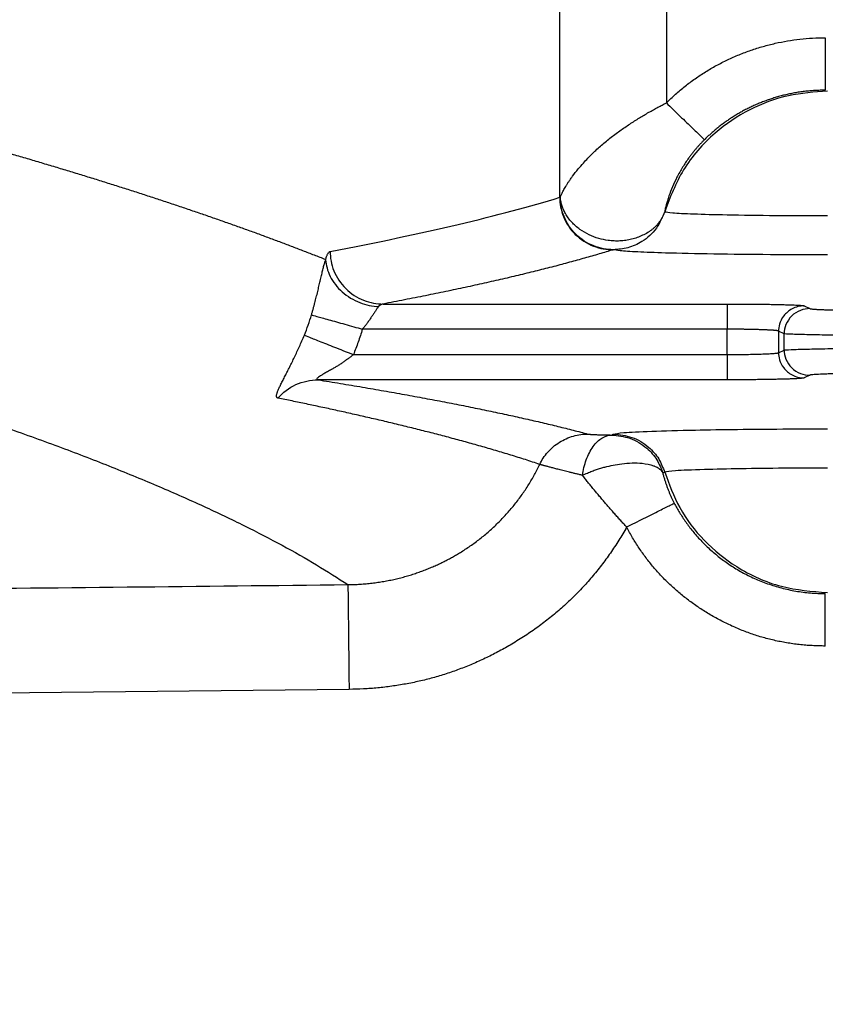
# Model space of a CAD drawing. Units: feet. Extents: x 6.9 to 14.5, y -0.3 to 10.2.
# Drawn here: x 9.7 to 9.7, y 8 to 8 of the extents above; entities that cross this region are included whole.
import ezdxf

# ---------------------------------------------------------------- set-up
doc = ezdxf.new("R2010")
doc.units = ezdxf.units.FT
doc.header["$MEASUREMENT"] = 0
doc.header["$PDMODE"] = 35
doc.header["$PDSIZE"] = 5
doc.layers.add('UGD - DETAIL TEXT', color=7, linetype='Continuous')
doc.styles.add('UGD_Standard', font='arial.ttf')
doc.dimstyles.new('UGD_Standard', dxfattribs={"dimtxt": 0.075, "dimasz": 0.075, "dimexe": 0.075, "dimexo": 0.075, "dimgap": 0.075, "dimtad": 0, "dimtih": 1, "dimtoh": 1, "dimlfac": -1, "dimzin": 0, "dimdsep": 46, "dimtxsty": 'UGD_Standard', "dimcen": 0.075, "dimclrd": 7, "dimclre": 7, "dimclrt": 7, "dimadec": 0, "dimazin": 0, "dimtfac": 1, "dimtofl": 0, "dimtmove": 0, "dimatfit": 1, "dimfxl": 1, "dimtfill": 1, "dimtolj": 1, "dimtzin": 0, "dimlwd": -1, "dimlwe": -1, "dimarcsym": 0})

# ---------------------------------------------------------------- blocks, each defined once
blk = doc.blocks.new('*D16')
at = {"layer": 'Defpoints', "color": 0, "transparency": 16777216}
for p in [(9.711431, 9.481843), (10.223929, 9.481843), (9.711492, 7.887307)]:
    blk.add_point(p, dxfattribs=at)
at = {"layer": 'UGD - DETAIL TEXT', "color": 7, "transparency": 16777216}
for p, q in [((9.786431, 9.481843), (10.298929, 9.481843)), ((10.223929, 9.406843), (10.223929, 8.871393)), ((10.223929, 7.962307), (10.223929, 8.497757)), ((9.786492, 7.887307), (10.298929, 7.887307))]:
    blk.add_line(p, q, dxfattribs=at)
for points in [[(10.211429, 9.406843), (10.236429, 9.406843), (10.223929, 9.481843)], [(10.211429, 7.962307), (10.236429, 7.962307), (10.223929, 7.887307)]]:
    blk.add_solid(points, dxfattribs=at)
at = {"layer": 'UGD - DETAIL TEXT', "transparency": 16777216, "insert": (10.223929, 8.684575), "char_height": 0.075, "attachment_point": 5, "style": 'UGD_Standard', "bg_fill": 3, "box_fill_scale": 1.25, "bg_fill_color": 256, "bg_fill_true_color": 13158600, "bg_fill_transparency": 0}
blk.add_mtext('\\A1;83.4"\\P(2120 mm)', dxfattribs=at)
blk = doc.blocks.new('mc7200_chamber_top')
at = {"color": 7, "linetype": 'Continuous', "lineweight": 25}
for p, q in [((97.061, 3.2412), (97.061, 5.628)), ((97.3152, 5.628), (97.3152, 3.4662)), ((96.6403, 2.987), (97.4603, 2.987)), ((97.6437, 2.9826), (97.6571, 2.976)), ((97.4603, 2.9271), (96.5907, 2.9271)), ((97.4603, 2.8664), (97.4603, 2.9271)), ((97.5959, 2.9161), (97.5826, 2.9226)), ((97.5826, 2.9226), (97.5826, 2.8709)), ((97.5959, 2.8774), (97.5959, 2.9161)), ((96.5694, 2.8664), (97.4603, 2.8664)), ((97.5826, 2.8709), (97.5959, 2.8774)), ((97.6571, 2.8174), (97.6437, 2.8109)), ((97.4603, 2.8064), (96.4848, 2.8064)), ((97.1842, 2.6748), (97.1888, 2.6771)), ((97.3112, 2.5865), (97.3066, 2.5843)), ((96.5592, 2.0688), (92.4467, 2.0241))]:
    blk.add_line(p, q, dxfattribs=at)
for points, knots in [([(96.5032, 3.0927), (96.4943, 3.0962), (96.4765, 3.1032), (96.4493, 3.1138), (96.4218, 3.1243), (96.394, 3.1348), (96.3659, 3.1452), (96.3375, 3.1557), (96.3087, 3.1661), (96.2797, 3.1764), (96.2503, 3.1867), (96.2207, 3.197), (96.1908, 3.2073), (96.1605, 3.2175), (96.13, 3.2277), (96.0992, 3.2379), (96.0681, 3.248), (96.0368, 3.2582), (96.0051, 3.2682), (95.9732, 3.2783), (95.941, 3.2883), (95.9085, 3.2983), (95.8758, 3.3082), (95.8428, 3.3181), (95.8096, 3.328), (95.7761, 3.3379), (95.7423, 3.3477), (95.7083, 3.3575), (95.6741, 3.3672), (95.6396, 3.3769), (95.6048, 3.3866), (95.5699, 3.3963), (95.5347, 3.4059), (95.4992, 3.4155), (95.4635, 3.4251), (95.4276, 3.4346), (95.3915, 3.4441), (95.3552, 3.4536), (95.3186, 3.463), (95.2818, 3.4725), (95.2448, 3.4818), (95.2076, 3.4912), (95.1702, 3.5005), (95.1326, 3.5098), (95.0948, 3.519), (95.0568, 3.5282), (95.0186, 3.5374), (94.9802, 3.5466), (94.9416, 3.5557), (94.9028, 3.5648), (94.8639, 3.5738), (94.8247, 3.5829), (94.7854, 3.5919), (94.7459, 3.6008), (94.7062, 3.6098), (94.6664, 3.6187), (94.6264, 3.6275), (94.5862, 3.6364), (94.5459, 3.6452), (94.5054, 3.654), (94.4647, 3.6627), (94.4239, 3.6714), (94.383, 3.6801), (94.3418, 3.6887), (94.3006, 3.6974), (94.2592, 3.7059), (94.2176, 3.7145), (94.176, 3.723), (94.1341, 3.7315), (94.0922, 3.74), (94.0501, 3.7484), (94.0079, 3.7568), (93.9655, 3.7651), (93.9231, 3.7735), (93.8805, 3.7818), (93.8378, 3.79), (93.7949, 3.7983), (93.752, 3.8065), (93.7089, 3.8146), (93.6658, 3.8228), (93.6225, 3.8309), (93.5791, 3.839), (93.5356, 3.847), (93.4921, 3.855), (93.4484, 3.863), (93.4046, 3.871), (93.3607, 3.8789), (93.3168, 3.8868), (93.2727, 3.8946), (93.2286, 3.9024), (93.1844, 3.9102), (93.1401, 3.918), (93.0957, 3.9257), (93.0512, 3.9334), (93.0067, 3.9411), (92.9621, 3.9487), (92.9174, 3.9563), (92.8727, 3.9639), (92.8279, 3.9714), (92.783, 3.9789), (92.7381, 3.9864), (92.6931, 3.9938), (92.648, 4.0013), (92.6029, 4.0086), (92.5577, 4.016), (92.5125, 4.0233), (92.4672, 4.0306), (92.4219, 4.0378), (92.3765, 4.0451), (92.3311, 4.0522), (92.2857, 4.0594), (92.2402, 4.0665), (92.1947, 4.0736), (92.1491, 4.0807), (92.1035, 4.0877), (92.0579, 4.0947), (92.0122, 4.1017), (91.9666, 4.1086), (91.9208, 4.1155), (91.8751, 4.1224), (91.4263, 4.1895), (90.5402, 4.3132), (89.1191, 4.4886), (87.6244, 4.6533), (86.0709, 4.8074), (84.4722, 4.9507), (82.3324, 5.1248), (79.5593, 5.3205), (76.0401, 5.5263), (72.4366, 5.6996), (69.2645, 5.8226), (66.5769, 5.9075), (64.7085, 5.9583), (63.1506, 5.9965), (61.9656, 6.0236), (60.8366, 6.0471), (59.7327, 6.0677), (58.6137, 6.0856), (57.4406, 6.1012), (56.2077, 6.1148), (54.8151, 6.1275), (53.2854, 6.138), (51.6424, 6.1448), (50.5484, 6.1464), (50.0033, 6.1464), (50, 6.1464)], [0, 0, 0, 0, 0.001247, 0.0024906, 0.0037308, 0.0049676, 0.006201, 0.0074309, 0.0086575, 0.0098806, 0.0111002, 0.0123164, 0.0135292, 0.0147385, 0.0159444, 0.0171468, 0.0183457, 0.0195412, 0.0207332, 0.0219218, 0.0231069, 0.0242885, 0.0254666, 0.0266412, 0.0278124, 0.0289801, 0.0301443, 0.031305, 0.0324622, 0.0336159, 0.0347662, 0.0359129, 0.0370561, 0.0381959, 0.0393321, 0.0404649, 0.0415941, 0.0427199, 0.0438421, 0.0449608, 0.0460761, 0.0471878, 0.048296, 0.0494007, 0.050502, 0.0515997, 0.0526939, 0.0537846, 0.0548718, 0.0559555, 0.0570357, 0.0581124, 0.0591856, 0.0602553, 0.0613215, 0.0623842, 0.0634434, 0.0644991, 0.0655513, 0.0666, 0.0676453, 0.068687, 0.0697252, 0.07076, 0.0717913, 0.0728191, 0.0738434, 0.0748643, 0.0758816, 0.0768955, 0.0779059, 0.0789129, 0.0799164, 0.0809164, 0.081913, 0.0829061, 0.0838957, 0.0848819, 0.0858647, 0.086844, 0.0878198, 0.0887922, 0.0897612, 0.0907268, 0.0916889, 0.0926476, 0.0936028, 0.0945547, 0.0955031, 0.0964481, 0.0973897, 0.0983279, 0.0992627, 0.1001941, 0.1011221, 0.1020467, 0.1029679, 0.1038858, 0.1048003, 0.1057113, 0.1066191, 0.1075234, 0.1084244, 0.1093221, 0.1102164, 0.1111073, 0.1119949, 0.1128792, 0.1137601, 0.1146377, 0.115512, 0.116383, 0.1172506, 0.118115, 0.118976, 0.1198337, 0.1206882, 0.1215393, 0.1223872, 0.1232318, 0.1240731, 0.1471435, 0.1692536, 0.1903984, 0.2105838, 0.2298245, 0.2481427, 0.2827156, 0.3150841, 0.3453021, 0.3734799, 0.3890446, 0.4048924, 0.4135591, 0.4217121, 0.4293831, 0.4366007, 0.4439998, 0.4517594, 0.4598477, 0.4682336, 0.4789381, 0.4895032, 0.4999307, 0.499994, 0.499994, 0.499994, 0.499994]), ([(50, 5.6513), (50.0031, 5.6513), (50.5936, 5.6512), (51.7684, 5.6494), (53.5158, 5.6414), (55.2439, 5.6283), (56.9479, 5.611), (58.6238, 5.589), (60.1793, 5.5621), (61.6248, 5.5317), (62.9718, 5.5008), (64.3141, 5.4674), (65.6494, 5.4312), (66.9753, 5.3919), (68.2895, 5.349), (69.9209, 5.2907), (72.0235, 5.206), (74.6962, 5.0809), (77.3654, 4.9345), (79.7104, 4.7857), (81.5097, 4.6577), (82.8556, 4.5531), (84.4181, 4.4233), (86.2122, 4.2583), (88.1978, 4.0482), (89.9128, 3.8395), (91.3827, 3.6337), (92.491, 3.4543), (93.3389, 3.2989), (94, 3.1641), (94.6136, 3.023), (95.038, 2.9113), (95.3136, 2.8312), (95.4657, 2.7846), (95.6098, 2.738), (95.7461, 2.6915), (95.8744, 2.645), (95.995, 2.5985), (96.1079, 2.5519), (96.2131, 2.5054), (96.3108, 2.4588), (96.4008, 2.4122), (96.4829, 2.3654), (96.5319, 2.334), (96.5564, 2.3184)], [0.4999849, 0.4999849, 0.4999849, 0.4999849, 0.5000424, 0.5107521, 0.5214048, 0.5319995, 0.5425353, 0.5530118, 0.5634283, 0.5721002, 0.5808861, 0.5897855, 0.5987987, 0.6079254, 0.6171649, 0.6265173, 0.643127, 0.6640789, 0.6893596, 0.7104441, 0.7278916, 0.7417111, 0.7519087, 0.7782764, 0.8038682, 0.8286756, 0.8526867, 0.8758966, 0.8905107, 0.9057359, 0.9215667, 0.9379956, 0.9431859, 0.9483719, 0.9535534, 0.9587304, 0.9639027, 0.9690707, 0.9742344, 0.9793942, 0.9845503, 0.9897029, 0.9948526, 1, 1, 1, 1]), ([(97.3152, 3.4662), (97.3188, 3.4697), (97.326, 3.4767), (97.3371, 3.4868), (97.3484, 3.4966), (97.3599, 3.506), (97.3717, 3.5151), (97.3837, 3.5238), (97.396, 3.5322), (97.4085, 3.5402), (97.4213, 3.5479), (97.4343, 3.5552), (97.4475, 3.5622), (97.461, 3.5688), (97.4747, 3.5751), (97.4933, 3.583), (97.5168, 3.5919), (97.5455, 3.601), (97.5746, 3.6084), (97.604, 3.6142), (97.6337, 3.6183), (97.6637, 3.6209), (97.6839, 3.6212), (97.694, 3.6214)], [0, 0, 0, 0, 0.035845, 0.07154, 0.107114, 0.142594, 0.178009, 0.213387, 0.248758, 0.28415, 0.319591, 0.35511, 0.390735, 0.426496, 0.462418, 0.49853, 0.570609, 0.642168, 0.713431, 0.784622, 0.855965, 0.927684, 1, 1, 1, 1]), ([(97.694, 3.6214), (97.694, 3.6053), (97.694, 3.5892), (97.694, 3.5594), (97.694, 3.5457), (97.694, 3.5226), (97.694, 3.5133), (97.694, 3.5004), (97.694, 3.4968), (97.694, 3.4964)], [0, 0, 0, 0, 0.25, 0.25, 0.5, 0.5, 0.75, 0.75, 1, 1, 1, 1]), ([(97.694, 3.4964), (97.6899, 3.4964), (97.6816, 3.4963), (97.6691, 3.4957), (97.6568, 3.4948), (97.6446, 3.4935), (97.6325, 3.4919), (97.6205, 3.4899), (97.6088, 3.4876), (97.5971, 3.485), (97.5857, 3.482), (97.5744, 3.4788), (97.5634, 3.4753), (97.5525, 3.4715), (97.5419, 3.4675), (97.5315, 3.4632), (97.5214, 3.4587), (97.5115, 3.454), (97.5018, 3.449), (97.4924, 3.4439), (97.4833, 3.4386), (97.4744, 3.4331), (97.4657, 3.4275), (97.4574, 3.4217), (97.4492, 3.4159), (97.4414, 3.4099), (97.4338, 3.4038), (97.4264, 3.3976), (97.4194, 3.3913), (97.4125, 3.385), (97.4081, 3.3807), (97.4059, 3.3785)], [0, 0, 0, 0, 0.039152, 0.078097, 0.116815, 0.155287, 0.193495, 0.231424, 0.269056, 0.306376, 0.34337, 0.380023, 0.416324, 0.452259, 0.487819, 0.522993, 0.557772, 0.592147, 0.626112, 0.659659, 0.692782, 0.725478, 0.757741, 0.789568, 0.820956, 0.851903, 0.882408, 0.91247, 0.942089, 0.971266, 1, 1, 1, 1]), ([(97.699, 3.494), (97.6678, 3.4919), (97.6038, 3.4875), (97.5116, 3.4527), (97.4245, 3.3941), (97.3512, 3.3114), (97.3243, 3.2411), (97.3112, 3.207)], [0, 0, 0, 0, 0.181434, 0.371655, 0.565089, 0.788771, 1, 1, 1, 1]), ([(97.0623, 3.2413), (97.0626, 3.2421), (97.0632, 3.2437), (97.0644, 3.2464), (97.0659, 3.2496), (97.0677, 3.2533), (97.0698, 3.2575), (97.0723, 3.262), (97.0753, 3.2671), (97.0787, 3.2726), (97.0826, 3.2785), (97.087, 3.2849), (97.0941, 3.295), (97.104, 3.3077), (97.1165, 3.3219), (97.1274, 3.3335), (97.1361, 3.3425), (97.1423, 3.3487), (97.1492, 3.3554), (97.1578, 3.363), (97.1692, 3.3727), (97.1807, 3.382), (97.1924, 3.3909), (97.2042, 3.3995), (97.216, 3.4077), (97.2277, 3.4156), (97.2394, 3.4232), (97.2509, 3.4304), (97.2622, 3.4372), (97.2733, 3.4437), (97.2841, 3.4498), (97.2948, 3.4556), (97.3051, 3.461), (97.3119, 3.4645), (97.3152, 3.4662)], [0, 0, 0, 0, 0.016058, 0.033431, 0.052129, 0.072157, 0.093514, 0.116194, 0.140186, 0.165476, 0.192046, 0.219872, 0.248929, 0.319046, 0.377121, 0.423616, 0.458971, 0.483554, 0.497638, 0.538248, 0.577915, 0.616609, 0.654307, 0.690986, 0.726631, 0.761229, 0.79477, 0.82725, 0.858668, 0.889025, 0.918327, 0.946582, 0.973801, 1, 1, 1, 1]), ([(97.3152, 3.4662), (97.3256, 3.4561), (97.3368, 3.4453), (97.3585, 3.4244), (97.3689, 3.4143), (97.3864, 3.3974), (97.3934, 3.3906), (97.4029, 3.3815), (97.4053, 3.3791), (97.4059, 3.3785)], [0, 0, 0, 0, 0.25, 0.25, 0.5, 0.5, 0.75, 0.75, 1, 1, 1, 1]), ([(97.4059, 3.3785), (97.4043, 3.3769), (97.401, 3.3735), (97.3961, 3.3684), (97.3913, 3.3631), (97.3865, 3.3577), (97.3818, 3.3521), (97.3772, 3.3464), (97.3727, 3.3405), (97.3646, 3.3294), (97.3532, 3.3122), (97.3403, 3.2892), (97.3295, 3.2661), (97.3223, 3.2474), (97.3178, 3.2334), (97.3151, 3.2242), (97.3133, 3.2171), (97.312, 3.2115), (97.3114, 3.2084), (97.3112, 3.207)], [0, 0, 0, 0, 0.029932, 0.060212, 0.09088, 0.121974, 0.153531, 0.185585, 0.218167, 0.251307, 0.369647, 0.500576, 0.628092, 0.749493, 0.818544, 0.874959, 0.919476, 0.961006, 1, 1, 1, 1]), ([(97.061, 3.2412), (97.061, 3.2265), (97.0638, 3.2106), (97.0762, 3.1799), (97.0859, 3.1651), (97.1107, 3.1407), (97.1258, 3.1312), (97.157, 3.119), (97.1732, 3.1163), (97.1881, 3.1162)], [0, 0, 0, 0, 0.25, 0.25, 0.5, 0.5, 0.75, 0.75, 1, 1, 1, 1]), ([(97.1888, 3.1164), (97.1739, 3.1164), (97.1578, 3.1192), (97.1267, 3.1314), (97.1118, 3.1409), (97.0871, 3.1653), (97.0775, 3.1801), (97.0651, 3.2108), (97.0623, 3.2266), (97.0623, 3.2413)], [0, 0, 0, 0, 0.25, 0.25, 0.5, 0.5, 0.75, 0.75, 1, 1, 1, 1]), ([(97.3112, 3.207), (97.3105, 3.2051), (97.3092, 3.2014), (97.3067, 3.196), (97.3038, 3.1905), (97.3004, 3.1851), (97.2965, 3.1798), (97.2922, 3.1747), (97.2875, 3.1699), (97.2823, 3.1653), (97.2768, 3.1609), (97.2691, 3.1559), (97.2589, 3.1505), (97.2461, 3.1451), (97.2326, 3.1411), (97.2187, 3.1383), (97.2046, 3.137), (97.1905, 3.1369), (97.1736, 3.1385), (97.1534, 3.1427), (97.1304, 3.1513), (97.1083, 3.1645), (97.0922, 3.1788), (97.0815, 3.1918), (97.0749, 3.2021), (97.0698, 3.2123), (97.066, 3.2224), (97.0635, 3.2321), (97.0627, 3.2383), (97.0623, 3.2413)], [0, 0, 0, 0, 0.0198, 0.040014, 0.060628, 0.081626, 0.102985, 0.12468, 0.14668, 0.168951, 0.191453, 0.214142, 0.256721, 0.298716, 0.340167, 0.381098, 0.42152, 0.461439, 0.500858, 0.56566, 0.635218, 0.709097, 0.786532, 0.825985, 0.863846, 0.900119, 0.934849, 0.968112, 1, 1, 1, 1]), ([(97.3112, 3.207), (97.3055, 3.1932), (97.2939, 3.1649), (97.2609, 3.1359), (97.2244, 3.1192), (97.2005, 3.1173), (97.1888, 3.1164)], [0, 0, 0, 0, 0.271227, 0.558959, 0.784897, 1, 1, 1, 1]), ([(97.3112, 3.207), (97.3055, 3.1932), (97.2939, 3.1649), (97.2609, 3.1359), (97.2244, 3.1192), (97.2004, 3.1173), (97.1888, 3.1164)], [0, 0, 0, 0, 0.271224, 0.558944, 0.784917, 1, 1, 1, 1]), ([(97.3112, 3.207), (97.3157, 3.2061), (97.3252, 3.2042), (97.3773, 3.2017), (97.4606, 3.1994), (97.5721, 3.1978), (97.6577, 3.1976), (97.699, 3.1975)], [0, 0, 0, 0, 0.175734, 0.364628, 0.560185, 0.787659, 1, 1, 1, 1]), ([(96.5032, 3.0926), (96.5036, 3.0939), (96.5043, 3.0965), (96.5055, 3.0999), (96.5066, 3.1029), (96.5078, 3.1055), (96.509, 3.1077), (96.5102, 3.1094), (96.5114, 3.1107), (96.5127, 3.1116), (96.5135, 3.1119), (96.5139, 3.112)], [0, 0, 0, 0, 0.111708, 0.222665, 0.333126, 0.443351, 0.553599, 0.664132, 0.775207, 0.88708, 1, 1, 1, 1]), ([(96.5139, 3.112), (96.514, 3.0973), (96.5167, 3.0814), (96.5291, 3.0507), (96.5388, 3.036), (96.5634, 3.0116), (96.5783, 3.0021), (96.6094, 2.9898), (96.6254, 2.9871), (96.6403, 2.987)], [0, 0, 0, 0, 0.25, 0.25, 0.5, 0.5, 0.75, 0.75, 1, 1, 1, 1]), ([(97.1881, 3.1162), (97.1827, 3.1146), (97.1719, 3.1112), (97.1551, 3.1062), (97.138, 3.1013), (97.1205, 3.0963), (97.1027, 3.0913), (97.0845, 3.0863), (97.0658, 3.0813), (97.0468, 3.0763), (97.0275, 3.0713), (97.0077, 3.0664), (96.9876, 3.0614), (96.9671, 3.0564), (96.9462, 3.0514), (96.925, 3.0465), (96.9033, 3.0415), (96.8813, 3.0366), (96.8589, 3.0316), (96.8362, 3.0266), (96.813, 3.0217), (96.7895, 3.0167), (96.7656, 3.0118), (96.7413, 3.0068), (96.7166, 3.0019), (96.6916, 2.9969), (96.6662, 2.992), (96.6489, 2.9887), (96.6403, 2.987)], [0, 0, 0, 0, 0.038578, 0.077145, 0.115702, 0.154249, 0.192785, 0.231312, 0.269829, 0.308336, 0.346834, 0.385322, 0.423801, 0.462272, 0.500733, 0.539186, 0.57763, 0.616066, 0.654494, 0.692914, 0.731325, 0.769729, 0.808126, 0.846515, 0.884897, 0.923271, 0.961639, 1, 1, 1, 1]), ([(97.1888, 3.1164), (97.1886, 3.1164), (97.1884, 3.1163), (97.1882, 3.1163), (97.1881, 3.1162)], [0, 0, 0, 0, 0.560027, 1, 1, 1, 1]), ([(97.699, 3.104), (97.6532, 3.1041), (97.5584, 3.1043), (97.4238, 3.1058), (97.3165, 3.1082), (97.2441, 3.1109), (97.2012, 3.1136), (97.1928, 3.1155), (97.1888, 3.1164)], [0, 0, 0, 0, 0.178927, 0.370049, 0.565808, 0.71754, 0.863194, 1, 1, 1, 1]), ([(96.4696, 2.9612), (96.4703, 2.9636), (96.4717, 2.9684), (96.4737, 2.9756), (96.4756, 2.9827), (96.4775, 2.9897), (96.4793, 2.9966), (96.481, 3.0034), (96.4827, 3.0101), (96.4843, 3.0166), (96.4859, 3.0231), (96.4874, 3.0295), (96.4889, 3.0357), (96.4909, 3.0443), (96.4933, 3.0548), (96.496, 3.0664), (96.4985, 3.0765), (96.501, 3.0855), (96.5026, 3.0902), (96.5034, 3.0926)], [0, 0, 0, 0, 0.042075, 0.083643, 0.124831, 0.165769, 0.206591, 0.247433, 0.288428, 0.32971, 0.371409, 0.413652, 0.45656, 0.500251, 0.597968, 0.695597, 0.794388, 0.895506, 1, 1, 1, 1]), ([(96.5032, 3.0926), (96.5041, 3.0798), (96.5075, 3.0661), (96.5208, 3.0394), (96.5306, 3.0266), (96.555, 3.005), (96.5695, 2.9963), (96.5996, 2.9846), (96.6151, 2.9815), (96.6296, 2.9808)], [0, 0, 0, 0, 0.25, 0.25, 0.5, 0.5, 0.75, 0.75, 1, 1, 1, 1]), ([(96.6296, 2.9808), (96.629, 2.98), (96.6277, 2.9786), (96.6258, 2.976), (96.6239, 2.9732), (96.6218, 2.9702), (96.6198, 2.9671), (96.6176, 2.9639), (96.6155, 2.9605), (96.6132, 2.9571), (96.6109, 2.9537), (96.6086, 2.9502), (96.6062, 2.9467), (96.6038, 2.9433), (96.6013, 2.9399), (96.5987, 2.9366), (96.5961, 2.9333), (96.5935, 2.9301), (96.5916, 2.9281), (96.5907, 2.9271)], [0, 0, 0, 0, 0.065828, 0.130661, 0.194519, 0.257424, 0.319398, 0.380464, 0.440646, 0.49997, 0.558462, 0.616149, 0.673061, 0.729226, 0.784677, 0.839446, 0.893566, 0.947072, 1, 1, 1, 1]), ([(97.4603, 2.987), (97.4635, 2.987), (97.47, 2.987), (97.4795, 2.987), (97.4888, 2.987), (97.4979, 2.9869), (97.5069, 2.9869), (97.5157, 2.9868), (97.5243, 2.9868), (97.5328, 2.9867), (97.541, 2.9866), (97.5491, 2.9865), (97.557, 2.9863), (97.5648, 2.9862), (97.5723, 2.9861), (97.5797, 2.9859), (97.5889, 2.9857), (97.5994, 2.9854), (97.6104, 2.9851), (97.6199, 2.9847), (97.6278, 2.9843), (97.6342, 2.9839), (97.639, 2.9835), (97.6424, 2.983), (97.6433, 2.9827), (97.6437, 2.9826)], [0, 0, 0, 0, 0.035002, 0.069433, 0.103368, 0.136889, 0.170079, 0.203025, 0.235814, 0.268536, 0.30128, 0.334136, 0.367193, 0.400539, 0.434257, 0.46843, 0.503138, 0.567627, 0.630265, 0.69161, 0.752254, 0.812808, 0.87389, 0.936098, 1, 1, 1, 1]), ([(97.4603, 2.987), (97.4603, 2.9869), (97.4603, 2.9854), (97.4603, 2.9794), (97.4603, 2.9747), (97.4603, 2.9631), (97.4603, 2.9561), (97.4603, 2.9415), (97.4603, 2.934), (97.4603, 2.9271)], [0, 0, 0, 0, 0.25, 0.25, 0.5, 0.5, 0.75, 0.75, 1, 1, 1, 1]), ([(97.6437, 2.9826), (97.6336, 2.9826), (97.6234, 2.9799), (97.6065, 2.9711), (97.5998, 2.9649), (97.59, 2.9522), (97.5869, 2.9455), (97.5832, 2.9332), (97.5826, 2.9276), (97.5826, 2.9226)], [0, 0, 0, 0, 0.25, 0.25, 0.5, 0.5, 0.75, 0.75, 1, 1, 1, 1]), ([(96.4694, 2.9612), (96.4714, 2.9607), (96.4757, 2.9595), (96.4895, 2.9556), (96.4991, 2.9529), (96.5221, 2.9464), (96.5355, 2.9426), (96.5631, 2.9348), (96.5774, 2.9308), (96.5907, 2.9271)], [0, 0, 0, 0, 0.25, 0.25, 0.5, 0.5, 0.75, 0.75, 1, 1, 1, 1]), ([(97.6571, 2.976), (97.6499, 2.976), (97.6421, 2.9747), (97.6271, 2.9689), (97.6198, 2.9643), (97.6079, 2.9526), (97.6032, 2.9455), (97.5973, 2.9307), (97.5959, 2.9231), (97.5959, 2.9161)], [0, 0, 0, 0, 0.25, 0.25, 0.5, 0.5, 0.75, 0.75, 1, 1, 1, 1]), ([(97.6571, 2.976), (97.6573, 2.976), (97.6577, 2.9758), (97.6588, 2.9756), (97.6603, 2.9753), (97.6622, 2.9751), (97.6645, 2.9749), (97.6673, 2.9747), (97.6704, 2.9745), (97.674, 2.9742), (97.6779, 2.974), (97.6823, 2.9738), (97.687, 2.9736), (97.6939, 2.9734), (97.7033, 2.9731), (97.7157, 2.9727), (97.7292, 2.9724), (97.7438, 2.9721), (97.7594, 2.9719), (97.7705, 2.9718), (97.7761, 2.9717)], [0, 0, 0, 0, 0.042212, 0.0839742, 0.1253781, 0.1665177, 0.2074888, 0.2483884, 0.289314, 0.3303629, 0.3716315, 0.4132149, 0.4552056, 0.497694, 0.5822669, 0.6655034, 0.7481433, 0.8309424, 0.9146521, 1, 1, 1, 1]), ([(96.3896, 2.7628), (96.3891, 2.7629), (96.3883, 2.7632), (96.3873, 2.7639), (96.3866, 2.7649), (96.3862, 2.7662), (96.3861, 2.7678), (96.3863, 2.7697), (96.3867, 2.7719), (96.3874, 2.7744), (96.3883, 2.7772), (96.3895, 2.7803), (96.391, 2.7837), (96.3927, 2.7875), (96.3947, 2.7916), (96.3968, 2.796), (96.3992, 2.8007), (96.4025, 2.8072), (96.4067, 2.8155), (96.4121, 2.826), (96.4176, 2.8369), (96.4233, 2.8484), (96.429, 2.8603), (96.4349, 2.8727), (96.4408, 2.8856), (96.4467, 2.8989), (96.4506, 2.9081), (96.4525, 2.9127)], [0, 0, 0, 0, 0.03254, 0.06455, 0.096103, 0.12727, 0.158127, 0.188752, 0.219226, 0.249627, 0.280038, 0.310538, 0.341207, 0.372121, 0.403356, 0.434983, 0.46707, 0.499681, 0.559533, 0.617319, 0.673434, 0.728306, 0.782386, 0.836136, 0.890023, 0.9445, 1, 1, 1, 1]), ([(96.4524, 2.9127), (96.4543, 2.912), (96.4584, 2.9103), (96.4718, 2.905), (96.481, 2.9014), (96.5032, 2.8926), (96.5161, 2.8875), (96.5428, 2.8769), (96.5565, 2.8715), (96.5694, 2.8664)], [0, 0, 0, 0, 0.25, 0.25, 0.5, 0.5, 0.75, 0.75, 1, 1, 1, 1]), ([(96.5907, 2.9271), (96.5892, 2.9219), (96.5861, 2.9117), (96.5809, 2.8964), (96.5754, 2.8813), (96.5714, 2.8714), (96.5694, 2.8664)], [0, 0, 0, 0, 0.2499747, 0.4998503, 0.7498008, 1, 1, 1, 1]), ([(97.5826, 2.9226), (97.5825, 2.9227), (97.5822, 2.9228), (97.5812, 2.9231), (97.58, 2.9233), (97.5784, 2.9236), (97.5765, 2.9238), (97.5743, 2.924), (97.5718, 2.9242), (97.569, 2.9244), (97.566, 2.9246), (97.5627, 2.9248), (97.5592, 2.925), (97.5555, 2.9251), (97.5516, 2.9253), (97.5476, 2.9254), (97.5435, 2.9256), (97.5392, 2.9257), (97.5349, 2.9259), (97.5305, 2.926), (97.5261, 2.9261), (97.5217, 2.9262), (97.5173, 2.9263), (97.5128, 2.9264), (97.5084, 2.9265), (97.504, 2.9266), (97.4997, 2.9267), (97.4954, 2.9268), (97.4912, 2.9268), (97.487, 2.9269), (97.483, 2.9269), (97.479, 2.927), (97.4751, 2.927), (97.4713, 2.927), (97.4675, 2.927), (97.4639, 2.9271), (97.4615, 2.9271), (97.4603, 2.9271)], [0, 0, 0, 0, 0.035348, 0.070652, 0.105864, 0.140939, 0.17583, 0.210492, 0.244883, 0.278961, 0.312687, 0.346025, 0.378939, 0.411399, 0.443376, 0.474844, 0.505779, 0.536162, 0.565975, 0.595205, 0.623839, 0.651868, 0.679287, 0.70609, 0.732277, 0.757846, 0.782801, 0.807145, 0.830884, 0.854023, 0.876571, 0.898537, 0.91993, 0.940762, 0.961043, 0.980785, 1, 1, 1, 1]), ([(97.7526, 2.9117), (97.7352, 2.9121), (97.7173, 2.9124), (97.6823, 2.9132), (97.6653, 2.9135), (97.6352, 2.9143), (97.6222, 2.9146), (97.6032, 2.9153), (97.5974, 2.9157), (97.5959, 2.9161)], [0, 0, 0, 0, 0.25, 0.25, 0.5, 0.5, 0.75, 0.75, 1, 1, 1, 1]), ([(96.5694, 2.8664), (96.5673, 2.8648), (96.563, 2.8614), (96.5566, 2.8566), (96.55, 2.8517), (96.5433, 2.847), (96.5364, 2.8424), (96.5294, 2.838), (96.5223, 2.8337), (96.5142, 2.8292), (96.5056, 2.8246), (96.4974, 2.8199), (96.4909, 2.8158), (96.4862, 2.8125), (96.4831, 2.8099), (96.4818, 2.808), (96.4822, 2.8068), (96.4839, 2.8065), (96.4848, 2.8064)], [0, 0, 0, 0, 0.059759, 0.120294, 0.181612, 0.243718, 0.306618, 0.370317, 0.43482, 0.500131, 0.5905, 0.670194, 0.739957, 0.800893, 0.854656, 0.903631, 0.950935, 1, 1, 1, 1]), ([(97.4603, 2.8664), (97.4626, 2.8664), (97.4674, 2.8664), (97.4747, 2.8665), (97.4824, 2.8665), (97.4904, 2.8666), (97.4986, 2.8668), (97.5071, 2.8669), (97.5157, 2.8671), (97.5243, 2.8673), (97.5329, 2.8675), (97.5413, 2.8678), (97.5493, 2.8681), (97.5569, 2.8684), (97.5638, 2.8687), (97.5698, 2.8691), (97.5749, 2.8695), (97.5788, 2.8699), (97.5815, 2.8704), (97.5822, 2.8707), (97.5826, 2.8709)], [0, 0, 0, 0, 0.037852, 0.077738, 0.119744, 0.163944, 0.210401, 0.259161, 0.31025, 0.363664, 0.419373, 0.47731, 0.537368, 0.599403, 0.663226, 0.72861, 0.795289, 0.862965, 0.931315, 1, 1, 1, 1]), ([(97.4603, 2.8664), (97.4603, 2.8594), (97.4603, 2.8519), (97.4603, 2.8374), (97.4603, 2.8304), (97.4603, 2.8187), (97.4603, 2.8141), (97.4603, 2.8081), (97.4603, 2.8066), (97.4603, 2.8064)], [0, 0, 0, 0, 0.25, 0.25, 0.5, 0.5, 0.75, 0.75, 1, 1, 1, 1]), ([(97.5826, 2.8709), (97.5826, 2.8659), (97.5832, 2.8602), (97.5869, 2.848), (97.59, 2.8413), (97.5998, 2.8285), (97.6065, 2.8224), (97.6234, 2.8135), (97.6336, 2.8109), (97.6437, 2.8109)], [0, 0, 0, 0, 0.25, 0.25, 0.5, 0.5, 0.75, 0.75, 1, 1, 1, 1]), ([(97.5959, 2.8774), (97.5974, 2.8778), (97.6032, 2.8781), (97.6222, 2.8788), (97.6352, 2.8792), (97.6653, 2.8799), (97.6823, 2.8803), (97.7173, 2.881), (97.7352, 2.8814), (97.7526, 2.8817)], [0, 0, 0, 0, 0.25, 0.25, 0.5, 0.5, 0.75, 0.75, 1, 1, 1, 1]), ([(97.5959, 2.8774), (97.5959, 2.8703), (97.5973, 2.8627), (97.6032, 2.848), (97.6079, 2.8409), (97.6198, 2.8292), (97.6271, 2.8246), (97.6421, 2.8187), (97.6499, 2.8174), (97.6571, 2.8174)], [0, 0, 0, 0, 0.25, 0.25, 0.5, 0.5, 0.75, 0.75, 1, 1, 1, 1]), ([(97.7761, 2.8218), (97.7733, 2.8217), (97.7677, 2.8217), (97.7595, 2.8216), (97.7515, 2.8214), (97.7438, 2.8213), (97.7364, 2.8212), (97.7293, 2.8211), (97.7224, 2.8209), (97.7159, 2.8207), (97.7095, 2.8206), (97.7035, 2.8204), (97.6977, 2.8202), (97.6904, 2.82), (97.6821, 2.8196), (97.6738, 2.8192), (97.6671, 2.8188), (97.662, 2.8184), (97.6585, 2.8179), (97.6576, 2.8176), (97.6571, 2.8174)], [0, 0, 0, 0, 0.042916, 0.085339, 0.127354, 0.169053, 0.210527, 0.25187, 0.293176, 0.334539, 0.376055, 0.417816, 0.459915, 0.502439, 0.58687, 0.669682, 0.751627, 0.833479, 0.916017, 1, 1, 1, 1]), ([(96.3895, 2.7628), (96.401, 2.776), (96.4158, 2.7873), (96.4491, 2.8025), (96.4673, 2.8064), (96.4848, 2.8064)], [0, 0, 0, 0, 0.5, 0.5, 1, 1, 1, 1]), ([(96.4848, 2.8064), (96.4938, 2.805), (96.5119, 2.8021), (96.5386, 2.7977), (96.5649, 2.7933), (96.5909, 2.789), (96.6166, 2.7846), (96.6419, 2.7802), (96.6668, 2.7758), (96.6914, 2.7714), (96.7157, 2.767), (96.7396, 2.7625), (96.7632, 2.7581), (96.7864, 2.7537), (96.8093, 2.7492), (96.8318, 2.7448), (96.854, 2.7403), (96.8759, 2.7359), (96.8974, 2.7314), (96.9185, 2.7269), (96.9393, 2.7224), (96.9598, 2.7179), (96.9799, 2.7134), (96.9997, 2.7089), (97.0191, 2.7044), (97.0382, 2.6999), (97.057, 2.6954), (97.0754, 2.6908), (97.0934, 2.6863), (97.1111, 2.6817), (97.1226, 2.6787), (97.1284, 2.6772)], [0, 0, 0, 0, 0.033857, 0.067756, 0.1017, 0.135686, 0.169717, 0.203791, 0.237909, 0.272072, 0.306279, 0.340531, 0.374827, 0.409168, 0.443554, 0.477986, 0.512463, 0.546985, 0.581553, 0.616168, 0.650828, 0.685534, 0.720287, 0.755087, 0.789933, 0.824826, 0.859766, 0.894753, 0.929788, 0.96487, 1, 1, 1, 1]), ([(97.6437, 2.8109), (97.6435, 2.8108), (97.6432, 2.8107), (97.6421, 2.8104), (97.6406, 2.8102), (97.6388, 2.81), (97.6366, 2.8098), (97.634, 2.8096), (97.631, 2.8094), (97.6276, 2.8092), (97.6239, 2.809), (97.6197, 2.8088), (97.6152, 2.8086), (97.6103, 2.8084), (97.605, 2.8082), (97.5993, 2.8081), (97.5932, 2.8079), (97.5847, 2.8077), (97.5734, 2.8074), (97.5592, 2.8072), (97.5442, 2.8069), (97.5287, 2.8067), (97.5125, 2.8066), (97.4956, 2.8065), (97.4782, 2.8064), (97.4663, 2.8064), (97.4603, 2.8064)], [0, 0, 0, 0, 0.03219, 0.063892, 0.095171, 0.126098, 0.156745, 0.187187, 0.217498, 0.247756, 0.278039, 0.308422, 0.338982, 0.369794, 0.400932, 0.432465, 0.464462, 0.496988, 0.561588, 0.624558, 0.686446, 0.74783, 0.8093, 0.871443, 0.934831, 1, 1, 1, 1]), ([(97.0135, 2.6049), (97.0078, 2.6068), (96.9965, 2.6105), (96.9793, 2.6161), (96.9619, 2.6216), (96.9444, 2.6271), (96.9267, 2.6324), (96.909, 2.6377), (96.8911, 2.643), (96.8731, 2.6481), (96.855, 2.6532), (96.8369, 2.6582), (96.8187, 2.6632), (96.8004, 2.6681), (96.7821, 2.6729), (96.7638, 2.6777), (96.7455, 2.6824), (96.7271, 2.6871), (96.7088, 2.6916), (96.6904, 2.6961), (96.6721, 2.7006), (96.6538, 2.705), (96.6356, 2.7093), (96.6174, 2.7135), (96.5993, 2.7177), (96.5812, 2.7218), (96.5632, 2.7259), (96.5453, 2.7299), (96.5275, 2.7338), (96.5098, 2.7376), (96.4923, 2.7414), (96.4748, 2.7452), (96.4575, 2.7488), (96.4403, 2.7524), (96.4233, 2.7559), (96.4064, 2.7594), (96.3951, 2.7617), (96.3896, 2.7628)], [0, 0, 0, 0, 0.035585, 0.070756, 0.105514, 0.139857, 0.173787, 0.207304, 0.240407, 0.273098, 0.305375, 0.33724, 0.368692, 0.399731, 0.430358, 0.460573, 0.490376, 0.519766, 0.548745, 0.577312, 0.605467, 0.63321, 0.660541, 0.687462, 0.71397, 0.740067, 0.765753, 0.791028, 0.815891, 0.840344, 0.864385, 0.888015, 0.911234, 0.934042, 0.956439, 0.978425, 1, 1, 1, 1]), ([(97.0134, 2.6049), (97.0182, 2.6151), (97.0247, 2.625), (97.0405, 2.6429), (97.0499, 2.651), (97.0707, 2.664), (97.082, 2.669), (97.1052, 2.6756), (97.117, 2.6771), (97.1284, 2.6772)], [0, 0, 0, 0, 0.25, 0.25, 0.5, 0.5, 0.75, 0.75, 1, 1, 1, 1]), ([(97.1153, 2.579), (97.1171, 2.5913), (97.1202, 2.6039), (97.1287, 2.6274), (97.1343, 2.6382), (97.1471, 2.6561), (97.1544, 2.6631), (97.1693, 2.6723), (97.177, 2.6746), (97.1842, 2.6748)], [0, 0, 0, 0, 0.25, 0.25, 0.5, 0.5, 0.75, 0.75, 1, 1, 1, 1]), ([(97.1284, 2.6772), (97.1287, 2.6771), (97.1292, 2.677), (97.1306, 2.6768), (97.1323, 2.6766), (97.1344, 2.6764), (97.137, 2.6763), (97.1399, 2.6761), (97.1432, 2.6759), (97.147, 2.6758), (97.1511, 2.6756), (97.1556, 2.6755), (97.1605, 2.6753), (97.1659, 2.6752), (97.1716, 2.6751), (97.1777, 2.675), (97.182, 2.6749), (97.1842, 2.6748)], [0, 0, 0, 0, 0.067824, 0.134407, 0.199982, 0.264794, 0.329094, 0.393141, 0.457197, 0.521523, 0.586379, 0.652014, 0.718674, 0.78659, 0.855981, 0.927054, 1, 1, 1, 1]), ([(97.1842, 2.6748), (97.1992, 2.6733), (97.2299, 2.6702), (97.2674, 2.6471), (97.294, 2.6172), (97.3025, 2.595), (97.3066, 2.5843)], [0, 0, 0, 0, 0.275472, 0.564353, 0.788405, 1, 1, 1, 1]), ([(97.1888, 2.6771), (97.1948, 2.6782), (97.2072, 2.6807), (97.2758, 2.684), (97.3721, 2.6867), (97.482, 2.6884), (97.5898, 2.6893), (97.6633, 2.6894), (97.699, 2.6895)], [0, 0, 0, 0, 0.175543, 0.364228, 0.559574, 0.712572, 0.860504, 1, 1, 1, 1]), ([(97.1888, 2.6771), (97.2038, 2.6755), (97.2345, 2.6724), (97.272, 2.6493), (97.2985, 2.6195), (97.307, 2.5973), (97.3112, 2.5865)], [0, 0, 0, 0, 0.275472, 0.564353, 0.788405, 1, 1, 1, 1]), ([(96.5564, 2.3184), (96.5613, 2.3184), (96.5709, 2.3186), (96.5854, 2.3193), (96.5997, 2.3204), (96.6139, 2.3219), (96.6279, 2.3238), (96.6418, 2.326), (96.6554, 2.3286), (96.6689, 2.3315), (96.6821, 2.3347), (96.695, 2.3382), (96.7077, 2.3419), (96.7201, 2.346), (96.7322, 2.3503), (96.744, 2.3548), (96.7555, 2.3595), (96.7667, 2.3644), (96.7776, 2.3694), (96.7881, 2.3747), (96.7983, 2.38), (96.8082, 2.3855), (96.8177, 2.391), (96.8321, 2.3998), (96.851, 2.4123), (96.874, 2.4295), (96.8959, 2.448), (96.9167, 2.4677), (96.9363, 2.4885), (96.9546, 2.5102), (96.9716, 2.5328), (96.9871, 2.5562), (97.0012, 2.5802), (97.0094, 2.5967), (97.0135, 2.6049)], [0, 0, 0, 0, 0.025623, 0.051096, 0.076398, 0.10151, 0.126414, 0.151089, 0.175518, 0.199683, 0.223567, 0.247153, 0.270426, 0.29337, 0.31597, 0.338214, 0.360087, 0.381579, 0.402676, 0.423369, 0.443648, 0.463503, 0.482926, 0.501909, 0.552272, 0.602717, 0.653165, 0.703537, 0.753756, 0.803746, 0.853433, 0.902747, 0.951624, 1, 1, 1, 1]), ([(97.1153, 2.579), (97.1125, 2.5796), (97.1071, 2.5808), (97.0993, 2.5826), (97.0917, 2.5844), (97.0846, 2.5862), (97.0778, 2.5878), (97.0714, 2.5894), (97.0653, 2.591), (97.0596, 2.5924), (97.0542, 2.5938), (97.0493, 2.5951), (97.0446, 2.5963), (97.0404, 2.5975), (97.0364, 2.5985), (97.0328, 2.5995), (97.0296, 2.6003), (97.0267, 2.6011), (97.024, 2.6018), (97.0217, 2.6025), (97.0197, 2.603), (97.0179, 2.6035), (97.0164, 2.604), (97.0152, 2.6043), (97.0142, 2.6047), (97.0137, 2.6048), (97.0134, 2.6049)], [0, 0, 0, 0, 0.04883, 0.097213, 0.145115, 0.192501, 0.23934, 0.285602, 0.331261, 0.376292, 0.420672, 0.464383, 0.507405, 0.549724, 0.591327, 0.632204, 0.672344, 0.711743, 0.750394, 0.788296, 0.825446, 0.861846, 0.897497, 0.932403, 0.966569, 1, 1, 1, 1]), ([(97.1153, 2.579), (97.1173, 2.5799), (97.1211, 2.5817), (97.127, 2.5843), (97.1326, 2.5866), (97.1381, 2.5888), (97.1434, 2.5907), (97.1486, 2.5925), (97.1537, 2.5942), (97.1588, 2.5957), (97.1638, 2.5972), (97.1736, 2.5999), (97.1888, 2.6032), (97.2106, 2.6068), (97.2345, 2.6086), (97.261, 2.608), (97.2775, 2.6042), (97.2864, 2.601), (97.2893, 2.5999), (97.2935, 2.5978), (97.2984, 2.5947), (97.3034, 2.5901), (97.3055, 2.5863), (97.3066, 2.5843)], [0, 0, 0, 0, 0.028651, 0.055606, 0.081055, 0.105197, 0.128239, 0.150395, 0.171889, 0.192951, 0.213815, 0.234717, 0.313129, 0.398825, 0.502733, 0.615947, 0.768492, 0.779052, 0.800572, 0.833264, 0.877355, 0.932975, 1, 1, 1, 1]), ([(97.3066, 2.5843), (97.3073, 2.5816), (97.3087, 2.5765), (97.3109, 2.5688), (97.3134, 2.5612), (97.3159, 2.5537), (97.3186, 2.5464), (97.3215, 2.5393), (97.3244, 2.5323), (97.3275, 2.5255), (97.3307, 2.5189), (97.3329, 2.5146), (97.334, 2.5125)], [0, 0, 0, 0, 0.114307, 0.224981, 0.332159, 0.435995, 0.536661, 0.634351, 0.729278, 0.821682, 0.911826, 1, 1, 1, 1]), ([(97.699, 2.5959), (97.6642, 2.5959), (97.5922, 2.5957), (97.4897, 2.5945), (97.3978, 2.5925), (97.3298, 2.5897), (97.3172, 2.5875), (97.3112, 2.5865)], [0, 0, 0, 0, 0.179127, 0.370469, 0.566455, 0.7916, 1, 1, 1, 1]), ([(97.3112, 2.5865), (97.3219, 2.5576), (97.3438, 2.4982), (97.4034, 2.4206), (97.485, 2.3546), (97.5862, 2.3085), (97.662, 2.3024), (97.699, 2.2995)], [0, 0, 0, 0, 0.178401, 0.366617, 0.559717, 0.78528, 1, 1, 1, 1]), ([(97.2206, 2.4557), (97.2183, 2.4582), (97.2136, 2.4633), (97.2065, 2.471), (97.1993, 2.4789), (97.1921, 2.487), (97.1849, 2.4951), (97.1777, 2.5034), (97.1704, 2.5117), (97.1632, 2.5201), (97.1561, 2.5285), (97.149, 2.537), (97.1419, 2.5455), (97.135, 2.5539), (97.1283, 2.5623), (97.1216, 2.5707), (97.1174, 2.5762), (97.1153, 2.579)], [0, 0, 0, 0, 0.060253, 0.121608, 0.184033, 0.247492, 0.311945, 0.377347, 0.443652, 0.510808, 0.578762, 0.647459, 0.71684, 0.786846, 0.857415, 0.928487, 1, 1, 1, 1]), ([(97.2206, 2.4557), (97.2336, 2.4622), (97.2475, 2.4692), (97.2746, 2.4827), (97.2876, 2.4892), (97.3095, 2.5002), (97.3183, 2.5046), (97.3301, 2.5105), (97.3332, 2.5121), (97.334, 2.5125)], [0, 0, 0, 0, 0.25, 0.25, 0.5, 0.5, 0.75, 0.75, 1, 1, 1, 1]), ([(97.334, 2.5125), (97.336, 2.5087), (97.34, 2.5012), (97.3466, 2.49), (97.3537, 2.4788), (97.3613, 2.4676), (97.3694, 2.4565), (97.3781, 2.4455), (97.3873, 2.4346), (97.3971, 2.4239), (97.4074, 2.4133), (97.4183, 2.403), (97.4298, 2.393), (97.4418, 2.3832), (97.4544, 2.3738), (97.4675, 2.3647), (97.4811, 2.3561), (97.4953, 2.3479), (97.5099, 2.3402), (97.5251, 2.3331), (97.5406, 2.3264), (97.5566, 2.3204), (97.5729, 2.3151), (97.5895, 2.3103), (97.6065, 2.3063), (97.6237, 2.3029), (97.6411, 2.3003), (97.6587, 2.2984), (97.6763, 2.2973), (97.6881, 2.2971), (97.694, 2.2971)], [0, 0, 0, 0, 0.028867, 0.058312, 0.088337, 0.118944, 0.150132, 0.1819, 0.214243, 0.247158, 0.280637, 0.314672, 0.349252, 0.384364, 0.419995, 0.456126, 0.49274, 0.529813, 0.567324, 0.605246, 0.64355, 0.682208, 0.721187, 0.760453, 0.799971, 0.839704, 0.879613, 0.919659, 0.959801, 1, 1, 1, 1]), ([(97.2206, 2.4557), (97.2176, 2.4503), (97.2115, 2.4397), (97.2019, 2.424), (97.1921, 2.4086), (97.1819, 2.3936), (97.1713, 2.3788), (97.1605, 2.3643), (97.1493, 2.3502), (97.1378, 2.3363), (97.126, 2.3228), (97.1139, 2.3095), (97.1014, 2.2966), (97.0887, 2.284), (97.0756, 2.2716), (97.0621, 2.2596), (97.0484, 2.2479), (97.0343, 2.2365), (97.0199, 2.2254), (97.0052, 2.2146), (96.9902, 2.2041), (96.9748, 2.1939), (96.9592, 2.184), (96.9388, 2.1718), (96.9136, 2.1577), (96.8834, 2.1426), (96.8529, 2.1288), (96.8219, 2.1165), (96.7904, 2.1056), (96.7586, 2.0961), (96.7264, 2.0879), (96.6937, 2.0813), (96.6607, 2.076), (96.6272, 2.0721), (96.5933, 2.0695), (96.5706, 2.069), (96.5592, 2.0688)], [0, 0, 0, 0, 0.022984, 0.045848, 0.068603, 0.091263, 0.113841, 0.13635, 0.158803, 0.181214, 0.203597, 0.225964, 0.24833, 0.270709, 0.293113, 0.315557, 0.338054, 0.360617, 0.38326, 0.405996, 0.428837, 0.451797, 0.474888, 0.498123, 0.540516, 0.582544, 0.624282, 0.665808, 0.707203, 0.748546, 0.789918, 0.8314, 0.873071, 0.915011, 0.957295, 1, 1, 1, 1]), ([(97.694, 2.1721), (97.6888, 2.1721), (97.6784, 2.1722), (97.6628, 2.1729), (97.6473, 2.1739), (97.632, 2.1754), (97.6167, 2.1773), (97.6016, 2.1797), (97.5866, 2.1824), (97.5718, 2.1856), (97.557, 2.1892), (97.5424, 2.1932), (97.5279, 2.1977), (97.5136, 2.2026), (97.4993, 2.2079), (97.4852, 2.2136), (97.4712, 2.2197), (97.4573, 2.2263), (97.4436, 2.2333), (97.4299, 2.2407), (97.4124, 2.2509), (97.3915, 2.2642), (97.3677, 2.2811), (97.3451, 2.2991), (97.3237, 2.3182), (97.3035, 2.3384), (97.2845, 2.3597), (97.2666, 2.3821), (97.25, 2.4055), (97.2345, 2.43), (97.2253, 2.4471), (97.2206, 2.4557)], [0, 0, 0, 0, 0.027075, 0.053959, 0.080673, 0.107237, 0.133672, 0.159999, 0.18624, 0.212418, 0.238553, 0.264668, 0.290785, 0.316926, 0.343114, 0.369369, 0.395715, 0.422172, 0.448762, 0.475505, 0.502423, 0.553353, 0.603619, 0.653367, 0.702747, 0.751915, 0.801025, 0.850235, 0.899699, 0.949571, 1, 1, 1, 1]), ([(92.4438, 2.2737), (92.7783, 2.2775), (93.4528, 2.285), (94.4727, 2.2961), (95.5091, 2.3073), (96.2055, 2.3146), (96.5564, 2.3184)], [0, 0, 0, 0, 0.244014, 0.492018, 0.744014, 1, 1, 1, 1]), ([(96.5564, 2.3184), (96.5564, 2.3167), (96.5565, 2.31), (96.5567, 2.2904), (96.5568, 2.2824), (96.557, 2.2634), (96.5571, 2.2525), (96.5574, 2.2284), (96.5575, 2.2152), (96.5578, 2.1874), (96.558, 2.1728), (96.5585, 2.1281), (96.5588, 2.0974), (96.5592, 2.0688)], [0, 0, 0, 0, 0.25, 0.25, 0.375, 0.375, 0.5, 0.5, 0.625, 0.625, 0.75, 0.75, 1, 1, 1, 1]), ([(97.694, 2.1721), (97.694, 2.1866), (97.694, 2.2023), (97.694, 2.2326), (97.694, 2.2472), (97.694, 2.2715), (97.694, 2.2811), (97.694, 2.2937), (97.694, 2.2967), (97.694, 2.2971)], [0, 0, 0, 0, 0.25, 0.25, 0.5, 0.5, 0.75, 0.75, 1, 1, 1, 1])]:
    blk.add_open_spline(points, degree=3, knots=knots, dxfattribs=at)
for points in [[(96.5139, 3.112), (96.738, 3.1551), (96.9209, 3.1981), (97.061, 3.2412)], [(97.061, 3.2412), (97.0613, 3.2412), (97.0618, 3.2413), (97.0623, 3.2413)], [(96.6403, 2.987), (96.6367, 2.9868), (96.6332, 2.9846), (96.6296, 2.9808)], [(96.4525, 2.9127), (96.4591, 2.9287), (96.4648, 2.9449), (96.4696, 2.9612)]]:
    blk.add_open_spline(points, degree=3, dxfattribs=at)

msp = doc.modelspace()

# ---------------------------------------------------------------- dimensions: what is measured, and where the dimension line sits
at = {"layer": 'UGD - DETAIL TEXT'}
dim = msp.add_linear_dim(base=(10.223929, 9.481843), p1=(9.711492, 7.887307), p2=(9.711431, 9.481843), angle=90, text='83.4"\\P(2120 mm)', dimstyle='UGD_Standard', override={"dimclrt": 256}, dxfattribs=at)
dim.commit()
dim.dimension.update_dxf_attribs({"geometry": '*D16', "text_midpoint": (10.223929, 8.684575)})

# ---------------------------------------------------------------- next in the draw order: block references
at = {"xscale": 0.01910241933692558, "yscale": 0.01910241933692558, "zscale": 0.01910241933692558}
msp.add_blockref('mc7200_chamber_top', (7.859997, 7.944555), dxfattribs=at)

doc.saveas('drawing.dxf')
